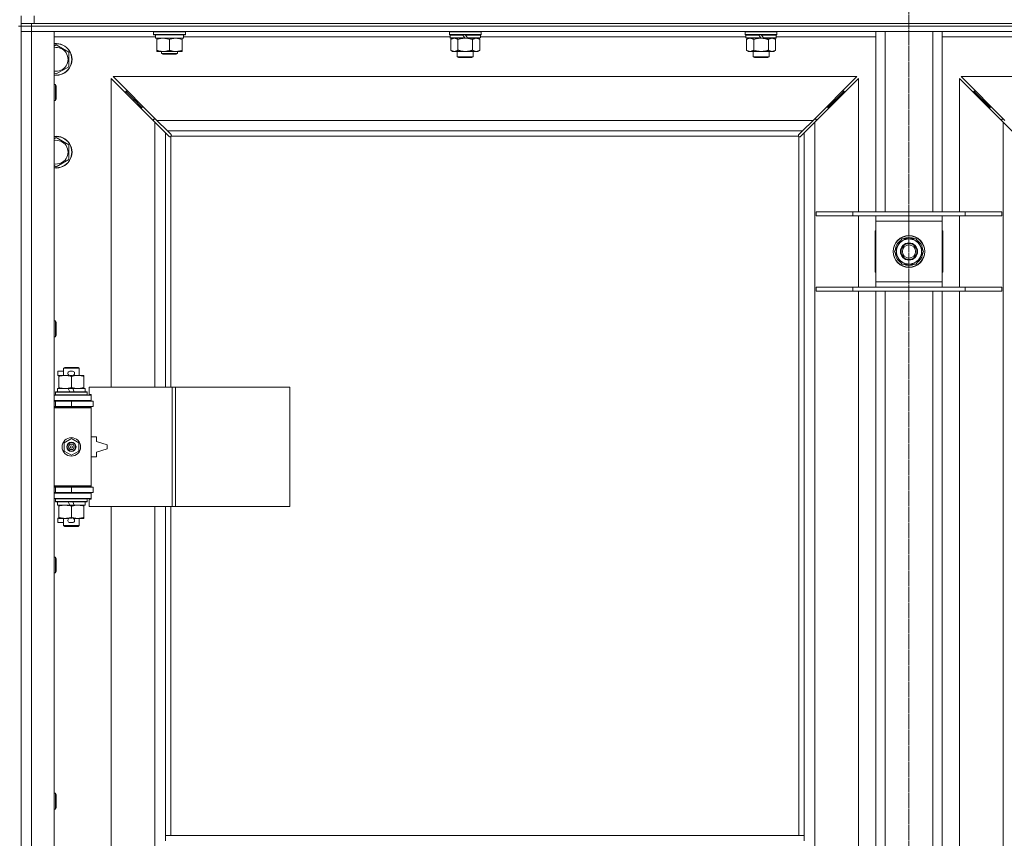
# Model space of a CAD drawing. Units: millimetres. Extents: x 0 to 30618, y -7 to 21000.
# Drawn here: x 8688 to 9431, y 15680 to 16298 of the extents above; entities that cross this region are included whole.
import ezdxf

# ---------------------------------------------------------------- set-up
doc = ezdxf.new("R2010")
doc.units = ezdxf.units.MM
doc.linetypes.add('K5LT_AXLED', pattern=[12, 7.5, -1.5, 1.5, -1.5])
doc.linetypes.add('K5LT_THIN', pattern=[0])
for name, color, linetype, true_color in [('OSI', 2, 'Continuous', 0xffff00), ('R', 1, 'Continuous', 0xff0000), ('WELDING', 7, 'Continuous', 0xffffff)]:
    doc.layers.add(name, color=color, linetype=linetype, true_color=true_color)

msp = doc.modelspace()

# ---------------------------------------------------------------- linework, layer by layer
at = {"layer": 'OSI', "color": 30, "linetype": 'K5LT_AXLED', "lineweight": 18, "true_color": 0xff8000}
for p, q in [((9358.92, 16914.29), (9358.92, 14292.29)), ((9358.92, 16910.29), (9358.92, 14284.29))]:
    msp.add_line(p, q, dxfattribs=at)
at = {"layer": 'R', "color": 7, "linetype": 'K5LT_THIN', "lineweight": 18}
for p, q in [((8688.92, 16295.29), (8688.92, 16301.29)), ((8698.92, 16295.29), (8698.92, 16301.29)), ((8686.92, 16293.29), (8688.92, 16293.29)), ((8688.92, 16293.29), (8688.92, 16295.29)), ((8688.92, 16295.29), (8696.92, 16295.29)), ((8696.92, 16293.29), (8688.92, 16293.29)), ((8688.92, 16293.29), (8696.92, 16293.29)), ((8688.92, 16293.29), (8688.92, 15658.29)), ((8696.92, 16295.29), (10020.92, 16295.29)), ((8696.92, 16293.29), (8696.92, 16295.29)), ((8696.92, 16293.29), (10020.92, 16293.29)), ((8696.92, 16293.29), (8696.92, 16289.29)), ((10020.92, 16293.29), (8696.92, 16293.29)), ((8698.92, 16295.29), (10018.92, 16295.29)), ((8696.92, 16289.29), (8688.92, 16289.29)), ((8688.92, 16289.29), (8696.92, 16289.29)), ((8696.92, 16289.29), (8696.92, 14388.29)), ((8696.92, 16289.29), (8713.92, 16289.29)), ((10020.92, 16289.29), (8696.92, 16289.29)), ((8713.92, 16289.29), (8713.92, 14388.29)), ((8790.42, 16285.29), (8713.92, 16285.29)), ((8788.92, 16288.99), (8789.09, 16289.29)), ((8788.92, 16287.09), (8788.92, 16288.99)), ((8788.92, 16288.99), (8800.92, 16288.99)), ((8788.92, 16287.09), (8789.09, 16286.79)), ((8788.92, 16287.09), (8800.92, 16287.09)), ((8789.09, 16286.79), (8800.92, 16286.79)), ((8790.42, 16284.29), (8790.42, 16286.79)), ((8800.92, 16288.99), (8812.92, 16288.99)), ((8800.92, 16287.09), (8812.92, 16287.09)), ((8800.92, 16286.79), (8812.75, 16286.79)), ((8811.42, 16284.29), (8811.42, 16286.79)), ((9012.72, 16285.29), (8811.42, 16285.29)), ((8812.92, 16288.99), (8812.75, 16289.29)), ((8812.92, 16287.09), (8812.75, 16286.79)), ((8812.92, 16287.09), (8812.92, 16288.99)), ((9012.42, 16289.29), (9012.12, 16288.99)), ((9012.12, 16287.09), (9012.12, 16288.99)), ((9012.12, 16288.99), (9036.12, 16288.99)), ((9012.12, 16287.09), (9012.42, 16286.79)), ((9012.12, 16287.09), (9036.12, 16287.09)), ((9012.42, 16286.79), (9035.82, 16286.79)), ((9013.02, 16286.79), (9012.72, 16286.49)), ((9012.72, 16284.59), (9012.72, 16286.49)), ((9012.72, 16286.49), (9022.36, 16286.49)), ((9022.12, 16286.79), (9022.36, 16286.49)), ((9022.36, 16286.49), (9023.88, 16284.59)), ((9024.12, 16286.79), (9024.36, 16286.49)), ((9024.36, 16286.49), (9025.88, 16284.59)), ((9024.36, 16286.49), (9035.52, 16286.49)), ((9035.22, 16286.79), (9035.52, 16286.49)), ((9035.52, 16284.59), (9035.52, 16286.49)), ((9235.92, 16285.29), (9035.52, 16285.29)), ((9035.82, 16289.29), (9036.12, 16288.99)), ((9036.12, 16287.09), (9035.82, 16286.79)), ((9036.12, 16287.09), (9036.12, 16288.99)), ((9235.62, 16289.29), (9235.32, 16288.99)), ((9235.32, 16287.09), (9235.32, 16288.99)), ((9235.32, 16288.99), (9259.32, 16288.99)), ((9235.32, 16287.09), (9235.62, 16286.79)), ((9235.32, 16287.09), (9259.32, 16287.09)), ((9235.62, 16286.79), (9259.02, 16286.79)), ((9236.22, 16286.79), (9235.92, 16286.49)), ((9235.92, 16284.59), (9235.92, 16286.49)), ((9235.92, 16286.49), (9245.56, 16286.49)), ((9245.32, 16286.79), (9245.56, 16286.49)), ((9245.56, 16286.49), (9247.08, 16284.59)), ((9247.32, 16286.79), (9247.56, 16286.49)), ((9247.56, 16286.49), (9249.08, 16284.59)), ((9247.56, 16286.49), (9258.72, 16286.49)), ((9258.42, 16286.79), (9258.72, 16286.49)), ((9258.72, 16284.59), (9258.72, 16286.49)), ((9333.92, 16285.29), (9258.72, 16285.29)), ((9259.02, 16289.29), (9259.32, 16288.99)), ((9259.32, 16287.09), (9259.02, 16286.79)), ((9259.32, 16287.09), (9259.32, 16288.99)), ((9333.92, 16153.29), (9333.92, 16289.29)), ((9340.92, 16153.29), (9340.92, 16289.29)), ((9376.92, 16153.29), (9376.92, 16289.29)), ((9383.92, 16153.29), (9383.92, 16289.29)), ((9459.12, 16285.29), (9383.92, 16285.29)), ((8713.92, 16278.39), (8715.42, 16279.26)), ((8715.42, 16279.26), (8724.92, 16273.77)), ((8790.42, 16284.29), (8811.42, 16284.29)), ((8791.42, 16283.44), (8791.42, 16284.29)), ((8791.42, 16275.14), (8791.42, 16283.44)), ((8800.92, 16275.14), (8800.92, 16283.44)), ((8810.42, 16284.29), (8810.42, 16283.44)), ((8810.42, 16275.14), (8810.42, 16283.44)), ((9012.72, 16284.59), (9013.02, 16284.29)), ((9012.72, 16284.59), (9023.88, 16284.59)), ((9013.02, 16284.29), (9024.12, 16284.29)), ((9014.59, 16284.29), (9013.12, 16283.29)), ((9013.12, 16283.29), (9013.12, 16275.29)), ((9018.62, 16283.29), (9018.62, 16275.29)), ((9023.88, 16284.59), (9024.12, 16284.29)), ((9026.12, 16284.29), (9024.12, 16284.29)), ((9025.88, 16284.59), (9026.12, 16284.29)), ((9025.88, 16284.59), (9035.52, 16284.59)), ((9026.12, 16284.29), (9035.22, 16284.29)), ((9029.62, 16283.29), (9029.62, 16275.29)), ((9033.65, 16284.29), (9035.12, 16283.29)), ((9035.12, 16283.29), (9035.12, 16275.29)), ((9035.52, 16284.59), (9035.22, 16284.29)), ((9235.92, 16284.59), (9236.22, 16284.29)), ((9235.92, 16284.59), (9247.08, 16284.59)), ((9236.22, 16284.29), (9247.32, 16284.29)), ((9237.79, 16284.29), (9236.32, 16283.29)), ((9236.32, 16283.29), (9236.32, 16275.29)), ((9241.82, 16283.29), (9241.82, 16275.29)), ((9247.08, 16284.59), (9247.32, 16284.29)), ((9249.32, 16284.29), (9247.32, 16284.29)), ((9249.08, 16284.59), (9249.32, 16284.29)), ((9249.08, 16284.59), (9258.72, 16284.59)), ((9249.32, 16284.29), (9258.42, 16284.29)), ((9252.82, 16283.29), (9252.82, 16275.29)), ((9256.85, 16284.29), (9258.32, 16283.29)), ((9258.32, 16283.29), (9258.32, 16275.29)), ((9258.72, 16284.59), (9258.42, 16284.29)), ((8724.92, 16273.77), (8724.92, 16262.8)), ((8791.42, 16274.29), (8791.42, 16275.14)), ((8796.17, 16274.29), (8791.42, 16274.29)), ((8794.92, 16274.29), (8794.92, 16272.86)), ((8806.92, 16272.86), (8794.92, 16272.86)), ((8794.92, 16272.86), (8795.92, 16272.29)), ((8805.92, 16272.29), (8795.92, 16272.29)), ((8805.67, 16274.29), (8796.17, 16274.29)), ((8810.42, 16274.29), (8805.67, 16274.29)), ((8806.92, 16272.86), (8805.92, 16272.29)), ((8806.92, 16274.29), (8806.92, 16272.86)), ((8810.42, 16275.14), (8810.42, 16274.29)), ((9014.59, 16274.29), (9013.12, 16275.29)), ((9015.87, 16274.29), (9014.59, 16274.29)), ((9024.12, 16274.29), (9015.87, 16274.29)), ((9018.12, 16270.36), (9018.12, 16274.29)), ((9018.12, 16270.36), (9030.12, 16270.36)), ((9019.12, 16269.79), (9018.12, 16270.36)), ((9032.37, 16274.29), (9024.12, 16274.29)), ((9029.12, 16269.79), (9030.12, 16270.36)), ((9030.12, 16270.36), (9030.12, 16274.29)), ((9033.65, 16274.29), (9032.37, 16274.29)), ((9033.65, 16274.29), (9035.12, 16275.29)), ((9237.79, 16274.29), (9236.32, 16275.29)), ((9239.07, 16274.29), (9237.79, 16274.29)), ((9247.32, 16274.29), (9239.07, 16274.29)), ((9241.32, 16270.36), (9241.32, 16274.29)), ((9241.32, 16270.36), (9253.32, 16270.36)), ((9242.32, 16269.79), (9241.32, 16270.36)), ((9255.57, 16274.29), (9247.32, 16274.29)), ((9252.32, 16269.79), (9253.32, 16270.36)), ((9253.32, 16270.36), (9253.32, 16274.29)), ((9256.85, 16274.29), (9255.57, 16274.29)), ((9256.85, 16274.29), (9258.32, 16275.29)), ((8724.92, 16262.8), (8715.42, 16257.32)), ((9019.12, 16269.79), (9029.12, 16269.79)), ((9242.32, 16269.79), (9252.32, 16269.79)), ((8715.42, 16257.32), (8713.92, 16258.18)), ((9319.51, 16255.29), (8758.34, 16255.29)), ((8758.34, 16255.29), (8791.34, 16222.29)), ((9286.51, 16222.29), (9319.51, 16255.29)), ((9959.51, 16255.29), (9398.34, 16255.29)), ((9398.34, 16255.29), (9431.34, 16222.29)), ((8713.92, 16249.29), (8714.84, 16249.29)), ((8714.84, 16249.29), (8715.42, 16248.29)), ((8714.84, 16249.29), (8714.84, 16237.29)), ((8715.42, 16248.29), (8715.42, 16238.29)), ((8789.92, 16220.87), (8756.92, 16253.87)), ((8756.92, 16253.87), (8756.92, 16020.79)), ((9320.92, 16253.87), (9287.92, 16220.87)), ((9320.92, 16153.29), (9320.92, 16253.87)), ((9429.92, 16220.87), (9396.92, 16253.87)), ((9396.92, 16253.87), (9396.92, 16153.29)), ((8773.92, 16238.29), (8767.92, 16244.29)), ((8773.92, 16238.29), (8767.92, 16244.29)), ((8767.92, 16244.29), (8767.92, 16242.87)), ((8769.34, 16244.29), (8767.92, 16244.29)), ((9303.92, 16238.29), (9309.92, 16244.29)), ((9303.92, 16238.29), (9309.92, 16244.29)), ((9309.92, 16244.29), (9308.51, 16244.29)), ((9309.92, 16242.87), (9309.92, 16244.29)), ((9413.92, 16238.29), (9407.92, 16244.29)), ((9413.92, 16238.29), (9407.92, 16244.29)), ((9407.92, 16244.29), (9409.34, 16244.29)), ((9407.92, 16242.87), (9407.92, 16244.29)), ((8713.92, 16237.29), (8714.84, 16237.29)), ((8714.84, 16237.29), (8715.42, 16238.29)), ((8779.92, 16232.29), (8773.92, 16238.29)), ((8779.92, 16232.29), (8773.92, 16238.29)), ((8773.92, 16238.29), (8773.92, 16236.87)), ((8775.34, 16238.29), (8773.92, 16238.29)), ((9297.92, 16232.29), (9303.92, 16238.29)), ((9297.92, 16232.29), (9303.92, 16238.29)), ((9303.92, 16238.29), (9302.51, 16238.29)), ((9303.92, 16236.87), (9303.92, 16238.29)), ((9419.92, 16232.29), (9413.92, 16238.29)), ((9419.92, 16232.29), (9413.92, 16238.29)), ((9413.92, 16238.29), (9415.34, 16238.29)), ((9413.92, 16236.87), (9413.92, 16238.29)), ((8779.92, 16232.29), (8779.92, 16230.87)), ((8781.34, 16232.29), (8779.92, 16232.29)), ((9297.92, 16232.29), (9296.51, 16232.29)), ((9297.92, 16230.87), (9297.92, 16232.29)), ((9419.92, 16232.29), (9421.34, 16232.29)), ((9419.92, 16230.87), (9419.92, 16232.29)), ((8788.92, 16223.29), (8788.92, 16221.87)), ((8790.34, 16223.29), (8788.92, 16223.29)), ((8797.92, 16212.87), (8789.92, 16220.87)), ((8789.92, 16020.79), (8789.92, 16220.87)), ((8791.34, 16222.29), (9286.51, 16222.29)), ((8791.34, 16222.29), (8799.34, 16214.29)), ((9278.51, 16214.29), (9286.51, 16222.29)), ((9287.92, 16220.87), (9279.92, 16212.87)), ((9288.92, 16223.29), (9287.51, 16223.29)), ((9287.92, 16220.87), (9287.92, 14456.7)), ((9288.92, 16221.87), (9288.92, 16223.29)), ((9430.34, 16223.29), (9428.92, 16223.29)), ((9428.92, 16223.29), (9428.92, 16221.87)), ((9429.92, 14456.7), (9429.92, 16220.87)), ((9437.92, 16212.87), (9429.92, 16220.87)), ((8800.68, 16210.12), (8797.92, 16212.87)), ((8797.92, 16212.87), (8797.92, 16020.79)), ((9278.51, 16214.29), (8799.34, 16214.29)), ((8799.34, 16214.29), (8802.09, 16211.53)), ((8802.32, 16211.1), (8802.32, 16210.88)), ((9275.51, 16210.99), (9275.51, 16210.99)), ((9275.52, 16211.1), (9275.52, 16210.88)), ((9275.75, 16211.53), (9278.51, 16214.29)), ((9279.92, 16212.87), (9277.17, 16210.12)), ((9279.92, 15682.29), (9279.92, 16212.87)), ((8713.92, 16208.39), (8715.42, 16209.26)), ((8715.42, 16209.26), (8724.92, 16203.77)), ((8724.92, 16203.77), (8724.92, 16192.8)), ((8801.1, 16209.89), (8801.33, 16209.89)), ((8801.22, 16209.88), (8801.22, 16209.88)), ((8801.92, 16210.03), (8801.92, 16020.79)), ((9275.66, 16210.29), (8802.18, 16210.29)), ((9275.92, 15682.29), (9275.92, 16210.03)), ((9276.74, 16209.89), (9276.51, 16209.89)), ((8715.42, 16187.32), (8713.92, 16188.18)), ((8724.92, 16192.8), (8715.42, 16187.32)), ((9288.92, 16153.29), (9316.61, 16153.29)), ((9288.92, 16150.29), (9288.92, 16153.29)), ((9316.61, 16153.29), (9401.23, 16153.29)), ((9316.61, 16150.29), (9316.61, 16153.29)), ((9401.23, 16153.29), (9428.92, 16153.29)), ((9401.23, 16150.29), (9401.23, 16153.29)), ((9428.92, 16150.29), (9428.92, 16153.29)), ((9288.92, 16150.29), (9316.61, 16150.29)), ((9316.61, 16150.29), (9401.23, 16150.29)), ((9320.92, 16096.29), (9320.92, 16150.29)), ((9333.92, 16146.29), (9333.92, 16150.29)), ((9333.92, 16100.29), (9333.92, 16146.29)), ((9383.92, 16146.29), (9333.92, 16146.29)), ((9383.92, 16150.29), (9383.92, 16146.29)), ((9383.92, 16146.29), (9383.92, 16100.29)), ((9396.92, 16150.29), (9396.92, 16096.29)), ((9401.23, 16150.29), (9428.92, 16150.29)), ((9333.92, 16138.79), (9333.42, 16138.79)), ((9333.42, 16138.79), (9333.42, 16107.79)), ((9384.42, 16138.79), (9383.92, 16138.79)), ((9384.42, 16107.79), (9384.42, 16138.79)), ((9350.69, 16128.04), (9353.44, 16132.79)), ((9353.44, 16132.79), (9364.41, 16132.79)), ((9364.41, 16132.79), (9369.89, 16123.29)), ((9347.95, 16123.29), (9350.69, 16128.04)), ((9353.44, 16113.79), (9347.95, 16123.29)), ((9369.89, 16123.29), (9367.15, 16118.54)), ((9369.24, 16122.16), (9369.36, 16122.16)), ((9369.37, 16124.3), (9369.31, 16124.3)), ((9367.15, 16118.54), (9364.41, 16113.79)), ((9368.56, 16120.99), (9369.17, 16120.99)), ((9333.42, 16107.79), (9333.92, 16107.79)), ((9364.41, 16113.79), (9353.44, 16113.79)), ((9383.92, 16107.79), (9384.42, 16107.79)), ((9333.92, 16096.29), (9333.92, 16100.29)), ((9333.92, 16100.29), (9383.92, 16100.29)), ((9383.92, 16100.29), (9383.92, 16096.29)), ((9288.92, 16096.29), (9316.61, 16096.29)), ((9288.92, 16093.29), (9288.92, 16096.29)), ((9288.92, 16093.29), (9316.61, 16093.29)), ((9316.61, 16096.29), (9401.23, 16096.29)), ((9316.61, 16093.29), (9316.61, 16096.29)), ((9316.61, 16093.29), (9401.23, 16093.29)), ((9320.92, 15630.29), (9320.92, 16093.29)), ((9333.92, 15630.29), (9333.92, 16093.29)), ((9340.92, 15630.29), (9340.92, 16093.29)), ((9376.92, 15630.29), (9376.92, 16093.29)), ((9383.92, 15630.29), (9383.92, 16093.29)), ((9396.92, 16093.29), (9396.92, 15630.29)), ((9401.23, 16096.29), (9428.92, 16096.29)), ((9401.23, 16093.29), (9401.23, 16096.29)), ((9401.23, 16093.29), (9428.92, 16093.29)), ((9428.92, 16093.29), (9428.92, 16096.29)), ((8713.92, 16070.95), (8714.84, 16070.95)), ((8714.84, 16070.95), (8715.42, 16069.95)), ((8714.84, 16070.95), (8714.84, 16058.95)), ((8715.42, 16069.95), (8715.42, 16059.95)), ((8713.92, 16058.95), (8714.84, 16058.95)), ((8714.84, 16058.95), (8715.42, 16059.95)), ((8716.72, 16029.69), (8716.72, 16032.89)), ((8720.92, 16032.89), (8716.72, 16032.89)), ((8720.92, 16035.21), (8721.92, 16035.79)), ((8720.92, 16035.21), (8732.92, 16035.21)), ((8720.92, 16029.79), (8720.92, 16035.21)), ((8721.92, 16035.79), (8731.92, 16035.79)), ((8727.82, 16032.89), (8725.82, 16032.89)), ((8732.92, 16035.21), (8731.92, 16035.79)), ((8732.92, 16029.79), (8732.92, 16035.21)), ((8717.42, 16029.69), (8716.72, 16029.69)), ((8717.42, 16028.94), (8717.42, 16029.79)), ((8717.42, 16029.79), (8725.26, 16029.79)), ((8717.42, 16020.64), (8717.42, 16028.94)), ((8727.77, 16029.69), (8725.87, 16029.69)), ((8726.92, 16020.64), (8726.92, 16028.94)), ((8728.38, 16029.79), (8731.67, 16029.79)), ((8731.67, 16029.79), (8736.42, 16029.79)), ((8736.42, 16029.79), (8736.42, 16028.94)), ((8736.42, 16020.64), (8736.42, 16028.94)), ((8714.92, 16016.99), (8715.09, 16017.29)), ((8715.09, 16017.29), (8738.75, 16017.29)), ((8716.42, 16017.29), (8716.42, 16019.79)), ((8716.42, 16019.79), (8724.62, 16019.79)), ((8717.42, 16019.79), (8717.42, 16020.64)), ((8727.93, 16019.79), (8724.62, 16019.79)), ((8724.62, 16019.79), (8725.79, 16017.29)), ((8727.93, 16019.79), (8729.1, 16017.29)), ((8727.93, 16019.79), (8737.42, 16019.79)), ((8736.42, 16020.64), (8736.42, 16019.79)), ((8737.42, 16017.29), (8737.42, 16019.79)), ((8738.92, 16016.99), (8738.75, 16017.29)), ((8803.09, 16020.79), (8740.22, 16020.79)), ((8740.22, 16020.79), (8740.22, 16015.29)), ((8805.48, 16020.79), (8803.09, 16020.79)), ((8803.09, 16020.79), (8803.09, 15930.79)), ((8805.48, 16020.79), (8805.48, 15930.79)), ((8891.84, 16020.79), (8805.48, 16020.79)), ((8891.84, 16020.79), (8891.84, 15930.79)), ((8713.92, 16014.79), (8741.92, 16014.79)), ((8713.92, 16010.79), (8741.92, 16010.79)), ((8713.92, 16010.29), (8714.92, 16010.29)), ((8714.92, 16015.09), (8714.92, 16016.99)), ((8714.92, 16016.99), (8738.92, 16016.99)), ((8714.92, 16015.09), (8715.09, 16014.79)), ((8714.92, 16015.09), (8738.92, 16015.09)), ((8714.92, 16010.29), (8726.92, 16010.29)), ((8714.92, 16006.29), (8714.92, 16010.29)), ((8720.92, 16010.29), (8720.92, 16010.79)), ((8726.92, 16006.29), (8726.92, 16010.29)), ((8726.92, 16010.29), (8743.42, 16010.29)), ((8732.92, 16010.29), (8732.92, 16010.79)), ((8738.92, 16015.09), (8738.75, 16014.79)), ((8738.92, 16015.09), (8738.92, 16016.99)), ((8740.22, 16015.29), (8741.92, 16015.29)), ((8741.92, 16015.29), (8741.92, 16014.79)), ((8741.92, 16010.79), (8741.92, 16014.79)), ((8741.92, 16010.79), (8741.92, 16010.29)), ((8743.42, 16006.29), (8743.42, 16010.29)), ((8713.92, 16006.29), (8714.92, 16006.29)), ((8713.92, 16005.79), (8741.42, 16005.79)), ((8713.92, 16005.29), (8741.92, 16005.29)), ((8714.92, 16006.29), (8726.92, 16006.29)), ((8720.92, 16005.79), (8720.92, 16006.29)), ((8726.92, 16006.29), (8743.42, 16006.29)), ((8732.92, 16005.79), (8732.92, 16006.29)), ((8741.92, 16005.29), (8741.42, 16005.79)), ((8741.92, 16006.29), (8741.92, 16005.29)), ((8741.92, 15946.29), (8741.92, 16005.29)), ((8721.42, 15978.96), (8726.92, 15982.14)), ((8726.92, 15982.14), (8732.42, 15978.96)), ((8745.92, 15983.29), (8741.92, 15983.29)), ((8745.92, 15979.79), (8745.92, 15983.29)), ((8721.42, 15972.61), (8721.42, 15978.96)), ((8732.42, 15978.96), (8732.42, 15972.61)), ((8753.92, 15977.29), (8745.92, 15979.79)), ((8745.92, 15971.79), (8753.92, 15974.29)), ((8753.92, 15974.29), (8753.92, 15977.29)), ((8726.92, 15969.44), (8721.42, 15972.61)), ((8732.42, 15972.61), (8726.92, 15969.44)), ((8741.92, 15968.29), (8745.92, 15968.29)), ((8745.92, 15968.29), (8745.92, 15971.79)), ((8713.92, 15946.29), (8741.92, 15946.29)), ((8713.92, 15945.79), (8741.42, 15945.79)), ((8714.92, 15945.29), (8713.92, 15945.29)), ((8714.92, 15945.29), (8714.92, 15941.29)), ((8726.92, 15945.29), (8714.92, 15945.29)), ((8720.92, 15945.29), (8720.92, 15945.79)), ((8726.92, 15945.29), (8726.92, 15941.29)), ((8743.42, 15945.29), (8726.92, 15945.29)), ((8732.92, 15945.29), (8732.92, 15945.79)), ((8741.92, 15946.29), (8741.42, 15945.79)), ((8741.92, 15946.29), (8741.92, 15945.29)), ((8743.42, 15945.29), (8743.42, 15941.29)), ((8714.92, 15941.29), (8713.92, 15941.29)), ((8741.92, 15940.79), (8713.92, 15940.79)), ((8741.92, 15936.79), (8713.92, 15936.79)), ((8726.92, 15941.29), (8714.92, 15941.29)), ((8714.92, 15936.49), (8715.09, 15936.79)), ((8714.92, 15934.59), (8714.92, 15936.49)), ((8714.92, 15936.49), (8738.92, 15936.49)), ((8720.92, 15940.79), (8720.92, 15941.29)), ((8743.42, 15941.29), (8726.92, 15941.29)), ((8732.92, 15940.79), (8732.92, 15941.29)), ((8738.92, 15936.49), (8738.75, 15936.79)), ((8738.92, 15934.59), (8738.92, 15936.49)), ((8741.92, 15936.29), (8740.22, 15936.29)), ((8740.22, 15936.29), (8740.22, 15930.79)), ((8741.92, 15941.29), (8741.92, 15940.79)), ((8741.92, 15940.79), (8741.92, 15936.79)), ((8741.92, 15936.79), (8741.92, 15936.29)), ((8714.92, 15934.59), (8715.09, 15934.29)), ((8714.92, 15934.59), (8738.92, 15934.59)), ((8715.09, 15934.29), (8738.75, 15934.29)), ((8716.42, 15931.79), (8716.42, 15934.29)), ((8716.42, 15931.79), (8725.79, 15931.79)), ((8717.42, 15930.94), (8717.42, 15931.79)), ((8717.42, 15922.64), (8717.42, 15930.94)), ((8724.62, 15934.29), (8725.79, 15931.79)), ((8725.79, 15931.79), (8729.1, 15931.79)), ((8726.92, 15922.64), (8726.92, 15930.94)), ((8727.93, 15934.29), (8729.1, 15931.79)), ((8729.1, 15931.79), (8737.42, 15931.79)), ((8736.42, 15931.79), (8736.42, 15930.94)), ((8736.42, 15922.64), (8736.42, 15930.94)), ((8737.42, 15931.79), (8737.42, 15934.29)), ((8738.92, 15934.59), (8738.75, 15934.29)), ((8803.09, 15930.79), (8740.22, 15930.79)), ((8756.92, 15930.79), (8756.92, 15383.79)), ((8789.92, 15383.79), (8789.92, 15930.79)), ((8797.92, 15930.79), (8797.92, 15682.29)), ((8801.92, 15930.79), (8801.92, 15682.29)), ((8805.48, 15930.79), (8803.09, 15930.79)), ((8891.84, 15930.79), (8805.48, 15930.79)), ((8716.72, 15918.69), (8716.72, 15921.89)), ((8717.42, 15921.89), (8716.72, 15921.89)), ((8717.42, 15921.79), (8717.42, 15922.64)), ((8722.17, 15921.79), (8717.42, 15921.79)), ((8720.92, 15916.36), (8720.92, 15921.79)), ((8725.26, 15921.79), (8722.17, 15921.79)), ((8727.77, 15921.89), (8725.87, 15921.89)), ((8731.67, 15921.79), (8728.38, 15921.79)), ((8736.42, 15921.79), (8731.67, 15921.79)), ((8732.92, 15916.36), (8732.92, 15921.79)), ((8736.42, 15922.64), (8736.42, 15921.79)), ((8720.92, 15918.69), (8716.72, 15918.69)), ((8720.92, 15916.36), (8721.92, 15915.79)), ((8720.92, 15916.36), (8732.92, 15916.36)), ((8721.92, 15915.79), (8731.92, 15915.79)), ((8727.82, 15918.69), (8725.82, 15918.69)), ((8732.92, 15916.36), (8731.92, 15915.79)), ((8713.92, 15892.62), (8714.84, 15892.62)), ((8714.84, 15892.62), (8715.42, 15891.62)), ((8714.84, 15892.62), (8714.84, 15880.62)), ((8715.42, 15891.62), (8715.42, 15881.62)), ((8713.92, 15880.62), (8714.84, 15880.62)), ((8714.84, 15880.62), (8715.42, 15881.62)), ((8713.92, 15714.29), (8714.84, 15714.29)), ((8714.84, 15714.29), (8715.42, 15713.29)), ((8714.84, 15714.29), (8714.84, 15702.29)), ((8715.42, 15713.29), (8715.42, 15703.29)), ((8713.92, 15702.29), (8714.84, 15702.29)), ((8714.84, 15702.29), (8715.42, 15703.29)), ((8797.92, 15678.29), (8797.92, 15682.29)), ((9279.92, 15682.29), (8797.92, 15682.29)), ((9279.92, 15678.29), (9279.92, 15682.29))]:
    msp.add_line(p, q, dxfattribs=at)
for centre, radius in [((9358.92, 16123.29), 12), ((9358.92, 16123.29), 11.83), ((9358.92, 16123.29), 6.5), ((9358.92, 16123.29), 6), ((9358.92, 16123.29), 5), ((8726.92, 15975.79), 7), ((8726.92, 15975.79), 3.49), ((8726.92, 15975.79), 3.49), ((8726.92, 15975.79), 3.25), ((8726.92, 15975.79), 3.19), ((8726.92, 15975.79), 3.19), ((8726.92, 15975.79), 2.1), ((8726.92, 15975.79), 0.9)]:
    msp.add_circle(centre, radius, dxfattribs=at)
for centre, radius, start, end in [((8715.42, 16268.29), 12, 262.81924, 97.18076), ((8715.42, 16268.29), 11.83, 262.71351, 97.28649), ((8715.42, 16268.29), 8.97, 260.37625, 99.62375), ((8715.42, 16198.29), 12, 262.81924, 97.18076), ((8715.42, 16198.29), 11.83, 262.71351, 97.28649), ((8715.42, 16198.29), 8.97, 260.37625, 99.62375), ((8801.36, 16210.85), 1, 304.4499, 325.5501), ((9276.49, 16210.85), 1, 214.4499, 235.5501), ((9358.92, 16123.29), 10.5, 124.79123, 175.20877), ((9358.92, 16123.29), 9.5, 330, 150), ((9358.92, 16123.29), 10.5, 64.79123, 115.20877), ((9358.92, 16123.29), 10.5, 5.53239, 55.20877), ((9358.92, 16123.29), 10.5, 184.79123, 235.20877), ((9358.92, 16123.29), 9.5, 150, 330), ((9358.92, 16123.29), 10.5, 347.35895, 353.81052), ((9358.92, 16123.29), 10.5, 304.79123, 347.35895), ((9358.92, 16123.29), 10.5, 244.79123, 295.20877), ((8725.82, 16031.29), 1.6, 90, 249.63587), ((8727.82, 16031.29), 1.6, 290.36413, 90), ((8714.92, 16002.29), 4, 61.04498, 90), ((8714.92, 15949.29), 4, 270, 298.95502), ((8725.82, 15920.29), 1.6, 110.36413, 270), ((8727.82, 15920.29), 1.6, 270, 69.63587)]:
    msp.add_arc(centre, radius, start, end, dxfattribs=at)
at = {"layer": 'WELDING', "color": 7, "linetype": 'K5LT_THIN', "lineweight": 18}
for p, q in [((9018.62, 16283.29), (9020.42, 16283.82)), ((9020.42, 16283.82), (9022.25, 16284.16)), ((9022.25, 16284.16), (9024.12, 16284.29)), ((9241.82, 16283.29), (9243.62, 16283.82)), ((9243.62, 16283.82), (9245.45, 16284.16)), ((9245.45, 16284.16), (9247.32, 16284.29)), ((8802.09, 16211.53), (8802.22, 16211.37)), ((8802.18, 16210.29), (8802.25, 16210.46)), ((8802.18, 16210.29), (8802.28, 16210.41)), ((8802.22, 16211.37), (8802.3, 16211.18)), ((8802.25, 16210.46), (8802.3, 16210.64)), ((8802.28, 16210.41), (8802.34, 16210.55)), ((8802.3, 16211.18), (8802.33, 16210.99)), ((8802.3, 16210.64), (8802.34, 16210.83)), ((8802.34, 16210.55), (8802.36, 16210.69)), ((9275.49, 16210.69), (9275.51, 16210.55)), ((9275.5, 16210.83), (9275.54, 16210.64)), ((9275.51, 16210.99), (9275.54, 16211.18)), ((9275.52, 16210.88), (9275.51, 16210.99)), ((9275.51, 16210.55), (9275.57, 16210.41)), ((9275.54, 16211.18), (9275.62, 16211.37)), ((9275.54, 16210.64), (9275.59, 16210.46)), ((9275.57, 16210.41), (9275.66, 16210.29)), ((9275.59, 16210.46), (9275.66, 16210.29)), ((9275.62, 16211.37), (9275.75, 16211.53)), ((8800.84, 16209.99), (8800.68, 16210.12)), ((8801.03, 16209.91), (8800.84, 16209.99)), ((8801.22, 16209.88), (8801.03, 16209.91)), ((8801.33, 16209.89), (8801.22, 16209.88)), ((8801.38, 16209.87), (8801.57, 16209.91)), ((8801.52, 16209.85), (8801.66, 16209.87)), ((8801.57, 16209.91), (8801.75, 16209.96)), ((8801.66, 16209.87), (8801.8, 16209.93)), ((8801.75, 16209.96), (8801.92, 16210.03)), ((8801.8, 16209.93), (8801.92, 16210.03)), ((9275.92, 16210.03), (9276.09, 16209.96)), ((9275.92, 16210.03), (9276.05, 16209.93)), ((9276.05, 16209.93), (9276.18, 16209.87)), ((9276.09, 16209.96), (9276.27, 16209.91)), ((9276.18, 16209.87), (9276.32, 16209.85)), ((9276.27, 16209.91), (9276.46, 16209.87)), ((9276.82, 16209.91), (9276.62, 16209.88)), ((9277, 16209.99), (9276.82, 16209.91)), ((9277.17, 16210.12), (9277, 16209.99))]:
    msp.add_line(p, q, dxfattribs=at)
for centre, radius, start, end in [((8801.63, 16210.99), 0.697, 350.503, 0), ((8801.84, 16210.69), 0.513, 0.05465, 21.07262), ((9276, 16210.69), 0.513, 158.91014, 179.96266), ((8801.52, 16210.37), 0.513, 248.91014, 269.96266), ((9276.32, 16210.37), 0.513, 270.05465, 291.07262), ((9276.62, 16210.58), 0.697, 260.503, 269.99998)]:
    msp.add_arc(centre, radius, start, end, dxfattribs=at)
for points, knots in [([(8800.92, 16283.44), (8800.36, 16283.63), (8799.55, 16283.86), (8798.55, 16284.07), (8797.95, 16284.16), (8797.43, 16284.23), (8796.84, 16284.27), (8796.22, 16284.29), (8795.61, 16284.28), (8795.16, 16284.25), (8794.66, 16284.2), (8794.02, 16284.11), (8792.88, 16283.89), (8792, 16283.63), (8791.42, 16283.44)], [0, 0, 0, 0, 2.72415, 3.912285, 4.716446, 5.530362, 6.353984, 7.500189, 8.40607, 9.211142, 9.605533, 10.761675, 12.184093, 15, 15, 15, 15]), ([(8810.42, 16283.44), (8809.86, 16283.63), (8809.05, 16283.86), (8808.05, 16284.07), (8807.45, 16284.16), (8806.93, 16284.23), (8806.34, 16284.27), (8805.72, 16284.29), (8805.11, 16284.28), (8804.66, 16284.25), (8804.16, 16284.2), (8803.52, 16284.11), (8802.38, 16283.89), (8801.5, 16283.63), (8800.92, 16283.44)], [0, 0, 0, 0, 2.72415, 3.912285, 4.716446, 5.530362, 6.353984, 7.500189, 8.40607, 9.211142, 9.605533, 10.761675, 12.184093, 15, 15, 15, 15]), ([(9013.12, 16283.29), (9013.3, 16283.41), (9013.59, 16283.59), (9014.05, 16283.84), (9014.47, 16284.02), (9014.93, 16284.17), (9015.32, 16284.25), (9015.64, 16284.28), (9015.81, 16284.29), (9015.87, 16284.29)], [0, 0, 0, 0, 2.066603, 3.173746, 5.147824, 6.604769, 8.158967, 9.382212, 10, 10, 10, 10]), ([(9015.87, 16284.29), (9016, 16284.29), (9016.25, 16284.27), (9016.65, 16284.21), (9017.08, 16284.09), (9017.51, 16283.92), (9018.03, 16283.67), (9018.38, 16283.45), (9018.62, 16283.29)], [0, 0, 0, 0, 1.223859, 2.39982, 3.845706, 5.448847, 6.557806, 9, 9, 9, 9]), ([(9024.12, 16284.29), (9024.37, 16284.29), (9024.88, 16284.27), (9025.59, 16284.22), (9026.25, 16284.13), (9027.11, 16283.99), (9028, 16283.78), (9028.92, 16283.52), (9029.39, 16283.37), (9029.62, 16283.29)], [0, 0, 0, 0, 3.52154, 7.04308, 9.904366, 12.765651, 19.140348, 22.570174, 26, 26, 26, 26]), ([(9029.62, 16283.29), (9029.8, 16283.41), (9030.09, 16283.59), (9030.55, 16283.84), (9030.97, 16284.02), (9031.43, 16284.17), (9031.82, 16284.25), (9032.14, 16284.28), (9032.31, 16284.29), (9032.37, 16284.29)], [0, 0, 0, 0, 2.066603, 3.173746, 5.147824, 6.604769, 8.158967, 9.382212, 10, 10, 10, 10]), ([(9032.37, 16284.29), (9032.5, 16284.29), (9032.75, 16284.27), (9033.15, 16284.21), (9033.58, 16284.09), (9034.01, 16283.92), (9034.53, 16283.67), (9034.88, 16283.45), (9035.12, 16283.29)], [0, 0, 0, 0, 1.223859, 2.39982, 3.845706, 5.448847, 6.557806, 9, 9, 9, 9]), ([(9236.32, 16283.29), (9236.5, 16283.41), (9236.79, 16283.59), (9237.25, 16283.84), (9237.67, 16284.02), (9238.13, 16284.17), (9238.52, 16284.25), (9238.84, 16284.28), (9239.01, 16284.29), (9239.07, 16284.29)], [0, 0, 0, 0, 2.066603, 3.173746, 5.147824, 6.604769, 8.158967, 9.382212, 10, 10, 10, 10]), ([(9239.07, 16284.29), (9239.2, 16284.29), (9239.45, 16284.27), (9239.85, 16284.21), (9240.28, 16284.09), (9240.71, 16283.92), (9241.23, 16283.67), (9241.58, 16283.45), (9241.82, 16283.29)], [0, 0, 0, 0, 1.223859, 2.39982, 3.845706, 5.448847, 6.557806, 9, 9, 9, 9]), ([(9247.32, 16284.29), (9247.57, 16284.29), (9248.08, 16284.27), (9248.79, 16284.22), (9249.45, 16284.13), (9250.31, 16283.99), (9251.2, 16283.78), (9252.12, 16283.52), (9252.59, 16283.37), (9252.82, 16283.29)], [0, 0, 0, 0, 3.52154, 7.04308, 9.904366, 12.765651, 19.140348, 22.570174, 26, 26, 26, 26]), ([(9252.82, 16283.29), (9253, 16283.41), (9253.29, 16283.59), (9253.75, 16283.84), (9254.17, 16284.02), (9254.63, 16284.17), (9255.02, 16284.25), (9255.34, 16284.28), (9255.51, 16284.29), (9255.57, 16284.29)], [0, 0, 0, 0, 2.066603, 3.173746, 5.147824, 6.604769, 8.158967, 9.382212, 10, 10, 10, 10]), ([(9255.57, 16284.29), (9255.7, 16284.29), (9255.95, 16284.27), (9256.35, 16284.21), (9256.78, 16284.09), (9257.21, 16283.92), (9257.73, 16283.67), (9258.08, 16283.45), (9258.32, 16283.29)], [0, 0, 0, 0, 1.223859, 2.39982, 3.845706, 5.448847, 6.557806, 9, 9, 9, 9]), ([(8791.42, 16275.14), (8791.92, 16274.97), (8792.68, 16274.75), (8793.65, 16274.53), (8794.31, 16274.42), (8794.93, 16274.34), (8795.55, 16274.3), (8795.97, 16274.29), (8796.17, 16274.29)], [0, 0, 0, 0, 2.905563, 4.375924, 5.511195, 6.679161, 7.850161, 9, 9, 9, 9]), ([(8796.17, 16274.29), (8796.39, 16274.29), (8796.82, 16274.3), (8797.46, 16274.35), (8798.09, 16274.43), (8798.9, 16274.57), (8799.84, 16274.79), (8800.57, 16275.02), (8800.92, 16275.14)], [0, 0, 0, 0, 1.192024, 2.404251, 3.60809, 4.765234, 6.955738, 9, 9, 9, 9]), ([(8800.92, 16275.14), (8801.42, 16274.97), (8802.18, 16274.75), (8803.15, 16274.53), (8803.81, 16274.42), (8804.43, 16274.34), (8805.05, 16274.3), (8805.47, 16274.29), (8805.67, 16274.29)], [0, 0, 0, 0, 2.905563, 4.375924, 5.511195, 6.679161, 7.850161, 9, 9, 9, 9]), ([(8805.67, 16274.29), (8805.89, 16274.29), (8806.32, 16274.3), (8806.96, 16274.35), (8807.59, 16274.43), (8808.4, 16274.57), (8809.34, 16274.79), (8810.07, 16275.02), (8810.42, 16275.14)], [0, 0, 0, 0, 1.192024, 2.404251, 3.60809, 4.765234, 6.955738, 9, 9, 9, 9]), ([(9015.87, 16274.29), (9015.74, 16274.29), (9015.49, 16274.3), (9015.1, 16274.37), (9014.66, 16274.48), (9014.24, 16274.65), (9013.71, 16274.91), (9013.36, 16275.12), (9013.12, 16275.29)], [0, 0, 0, 0, 1.223859, 2.39982, 3.845706, 5.448847, 6.557806, 9, 9, 9, 9]), ([(9018.62, 16275.29), (9018.44, 16275.16), (9018.15, 16274.99), (9017.69, 16274.74), (9017.27, 16274.55), (9016.81, 16274.4), (9016.42, 16274.32), (9016.1, 16274.29), (9015.93, 16274.29), (9015.87, 16274.29)], [0, 0, 0, 0, 2.066603, 3.173746, 5.147824, 6.604769, 8.158967, 9.382212, 10, 10, 10, 10]), ([(9024.12, 16274.29), (9023.87, 16274.29), (9023.36, 16274.3), (9022.65, 16274.36), (9021.99, 16274.44), (9021.13, 16274.59), (9020.24, 16274.79), (9019.32, 16275.06), (9018.85, 16275.21), (9018.62, 16275.29)], [0, 0, 0, 0, 3.52154, 7.04308, 9.904366, 12.765651, 19.140348, 22.570174, 26, 26, 26, 26]), ([(9029.62, 16275.29), (9029.54, 16275.26), (9029.33, 16275.19), (9028.87, 16275.04), (9028.11, 16274.82), (9027.24, 16274.62), (9026.39, 16274.46), (9025.68, 16274.37), (9024.92, 16274.3), (9024.39, 16274.29), (9024.12, 16274.29)], [0, 0, 0, 0, 1.170005, 3.120015, 6.630031, 12.279253, 15.436318, 18.593383, 22.296691, 26, 26, 26, 26]), ([(9032.37, 16274.29), (9032.24, 16274.29), (9031.99, 16274.3), (9031.6, 16274.37), (9031.16, 16274.48), (9030.74, 16274.65), (9030.21, 16274.91), (9029.86, 16275.12), (9029.62, 16275.29)], [0, 0, 0, 0, 1.223859, 2.39982, 3.845706, 5.448847, 6.557806, 9, 9, 9, 9]), ([(9035.12, 16275.29), (9034.94, 16275.16), (9034.65, 16274.99), (9034.19, 16274.74), (9033.77, 16274.55), (9033.31, 16274.4), (9032.92, 16274.32), (9032.6, 16274.29), (9032.43, 16274.29), (9032.37, 16274.29)], [0, 0, 0, 0, 2.066603, 3.173746, 5.147824, 6.604769, 8.158967, 9.382212, 10, 10, 10, 10]), ([(9239.07, 16274.29), (9238.94, 16274.29), (9238.69, 16274.3), (9238.3, 16274.37), (9237.86, 16274.48), (9237.44, 16274.65), (9236.91, 16274.91), (9236.56, 16275.12), (9236.32, 16275.29)], [0, 0, 0, 0, 1.223859, 2.39982, 3.845706, 5.448847, 6.557806, 9, 9, 9, 9]), ([(9241.82, 16275.29), (9241.64, 16275.16), (9241.35, 16274.99), (9240.89, 16274.74), (9240.47, 16274.55), (9240.01, 16274.4), (9239.62, 16274.32), (9239.3, 16274.29), (9239.13, 16274.29), (9239.07, 16274.29)], [0, 0, 0, 0, 2.066603, 3.173746, 5.147824, 6.604769, 8.158967, 9.382212, 10, 10, 10, 10]), ([(9247.32, 16274.29), (9247.07, 16274.29), (9246.56, 16274.3), (9245.85, 16274.36), (9245.19, 16274.44), (9244.33, 16274.59), (9243.44, 16274.79), (9242.52, 16275.06), (9242.05, 16275.21), (9241.82, 16275.29)], [0, 0, 0, 0, 3.52154, 7.04308, 9.904366, 12.765651, 19.140348, 22.570174, 26, 26, 26, 26]), ([(9252.82, 16275.29), (9252.74, 16275.26), (9252.53, 16275.19), (9252.07, 16275.04), (9251.31, 16274.82), (9250.44, 16274.62), (9249.59, 16274.46), (9248.88, 16274.37), (9248.12, 16274.3), (9247.59, 16274.29), (9247.32, 16274.29)], [0, 0, 0, 0, 1.170005, 3.120015, 6.630031, 12.279253, 15.436318, 18.593383, 22.296691, 26, 26, 26, 26]), ([(9255.57, 16274.29), (9255.44, 16274.29), (9255.19, 16274.3), (9254.8, 16274.37), (9254.36, 16274.48), (9253.94, 16274.65), (9253.41, 16274.91), (9253.06, 16275.12), (9252.82, 16275.29)], [0, 0, 0, 0, 1.223859, 2.39982, 3.845706, 5.448847, 6.557806, 9, 9, 9, 9]), ([(9258.32, 16275.29), (9258.14, 16275.16), (9257.85, 16274.99), (9257.39, 16274.74), (9256.97, 16274.55), (9256.51, 16274.4), (9256.12, 16274.32), (9255.8, 16274.29), (9255.63, 16274.29), (9255.57, 16274.29)], [0, 0, 0, 0, 2.066603, 3.173746, 5.147824, 6.604769, 8.158967, 9.382212, 10, 10, 10, 10]), ([(8726.92, 16028.94), (8726.36, 16029.13), (8725.55, 16029.36), (8724.55, 16029.57), (8723.95, 16029.66), (8723.43, 16029.73), (8722.84, 16029.77), (8722.22, 16029.79), (8721.61, 16029.78), (8721.16, 16029.75), (8720.66, 16029.7), (8720.02, 16029.61), (8718.88, 16029.39), (8718, 16029.13), (8717.42, 16028.94)], [0, 0, 0, 0, 2.72415, 3.912285, 4.716446, 5.530362, 6.353984, 7.500189, 8.40607, 9.211142, 9.605533, 10.761675, 12.184093, 15, 15, 15, 15]), ([(8731.67, 16029.79), (8731.35, 16029.79), (8730.81, 16029.77), (8729.96, 16029.68), (8729.05, 16029.53), (8728.01, 16029.28), (8727.27, 16029.06), (8726.92, 16028.94)], [0, 0, 0, 0, 1.597458, 2.676777, 4.235764, 6.182879, 8, 8, 8, 8]), ([(8736.42, 16028.94), (8735.84, 16029.13), (8735, 16029.38), (8733.89, 16029.6), (8733.16, 16029.7), (8732.43, 16029.77), (8731.94, 16029.79), (8731.67, 16029.79)], [0, 0, 0, 0, 3.005828, 4.318193, 5.5895, 6.632109, 8, 8, 8, 8]), ([(8717.42, 16020.64), (8717.92, 16020.47), (8718.68, 16020.25), (8719.65, 16020.03), (8720.31, 16019.92), (8720.93, 16019.84), (8721.55, 16019.8), (8721.97, 16019.79), (8722.17, 16019.79)], [0, 0, 0, 0, 2.905563, 4.375924, 5.511195, 6.679161, 7.850161, 9, 9, 9, 9]), ([(8722.17, 16019.79), (8722.39, 16019.79), (8722.82, 16019.8), (8723.46, 16019.85), (8724.09, 16019.93), (8724.9, 16020.07), (8725.84, 16020.29), (8726.57, 16020.52), (8726.92, 16020.64)], [0, 0, 0, 0, 1.192024, 2.404251, 3.60809, 4.765234, 6.955738, 9, 9, 9, 9]), ([(8726.92, 16020.64), (8727.35, 16020.49), (8728.09, 16020.27), (8729.1, 16020.04), (8729.92, 16019.9), (8730.66, 16019.82), (8731.24, 16019.79), (8731.58, 16019.79), (8731.67, 16019.79)], [0, 0, 0, 0, 2.494996, 4.309231, 5.73815, 7.133977, 8.472011, 9, 9, 9, 9]), ([(8731.67, 16019.79), (8731.98, 16019.79), (8732.6, 16019.81), (8733.36, 16019.9), (8734.22, 16020.04), (8735.19, 16020.25), (8736.01, 16020.5), (8736.42, 16020.64)], [0, 0, 0, 0, 1.523216, 3.057663, 3.814901, 5.878539, 8, 8, 8, 8]), ([(8726.92, 15930.94), (8726.36, 15931.13), (8725.55, 15931.36), (8724.55, 15931.57), (8723.95, 15931.66), (8723.43, 15931.73), (8722.84, 15931.77), (8722.22, 15931.79), (8721.61, 15931.78), (8721.16, 15931.75), (8720.66, 15931.7), (8720.02, 15931.61), (8718.88, 15931.39), (8718, 15931.13), (8717.42, 15930.94)], [0, 0, 0, 0, 2.72415, 3.912285, 4.716446, 5.530362, 6.353984, 7.500189, 8.40607, 9.211142, 9.605533, 10.761675, 12.184093, 15, 15, 15, 15]), ([(8731.67, 15931.79), (8731.35, 15931.79), (8730.81, 15931.77), (8729.96, 15931.68), (8729.05, 15931.53), (8728.01, 15931.28), (8727.27, 15931.06), (8726.92, 15930.94)], [0, 0, 0, 0, 1.597458, 2.676777, 4.235764, 6.182879, 8, 8, 8, 8]), ([(8736.42, 15930.94), (8735.84, 15931.13), (8735, 15931.38), (8733.89, 15931.6), (8733.16, 15931.7), (8732.43, 15931.77), (8731.94, 15931.79), (8731.67, 15931.79)], [0, 0, 0, 0, 3.005828, 4.318193, 5.5895, 6.632109, 8, 8, 8, 8]), ([(8717.42, 15922.64), (8717.92, 15922.47), (8718.68, 15922.25), (8719.65, 15922.03), (8720.31, 15921.92), (8720.93, 15921.84), (8721.55, 15921.8), (8721.97, 15921.79), (8722.17, 15921.79)], [0, 0, 0, 0, 2.905563, 4.375924, 5.511195, 6.679161, 7.850161, 9, 9, 9, 9]), ([(8722.17, 15921.79), (8722.39, 15921.79), (8722.82, 15921.8), (8723.46, 15921.85), (8724.09, 15921.93), (8724.9, 15922.07), (8725.84, 15922.29), (8726.57, 15922.52), (8726.92, 15922.64)], [0, 0, 0, 0, 1.192024, 2.404251, 3.60809, 4.765234, 6.955738, 9, 9, 9, 9]), ([(8726.92, 15922.64), (8727.35, 15922.49), (8728.09, 15922.27), (8729.1, 15922.04), (8729.92, 15921.9), (8730.66, 15921.82), (8731.24, 15921.79), (8731.58, 15921.79), (8731.67, 15921.79)], [0, 0, 0, 0, 2.494996, 4.309231, 5.73815, 7.133977, 8.472011, 9, 9, 9, 9]), ([(8731.67, 15921.79), (8731.98, 15921.79), (8732.6, 15921.81), (8733.36, 15921.9), (8734.22, 15922.04), (8735.19, 15922.25), (8736.01, 15922.5), (8736.42, 15922.64)], [0, 0, 0, 0, 1.523216, 3.057663, 3.814901, 5.878539, 8, 8, 8, 8])]:
    msp.add_open_spline(points, degree=3, knots=knots, dxfattribs=at)

doc.saveas('drawing.dxf')
